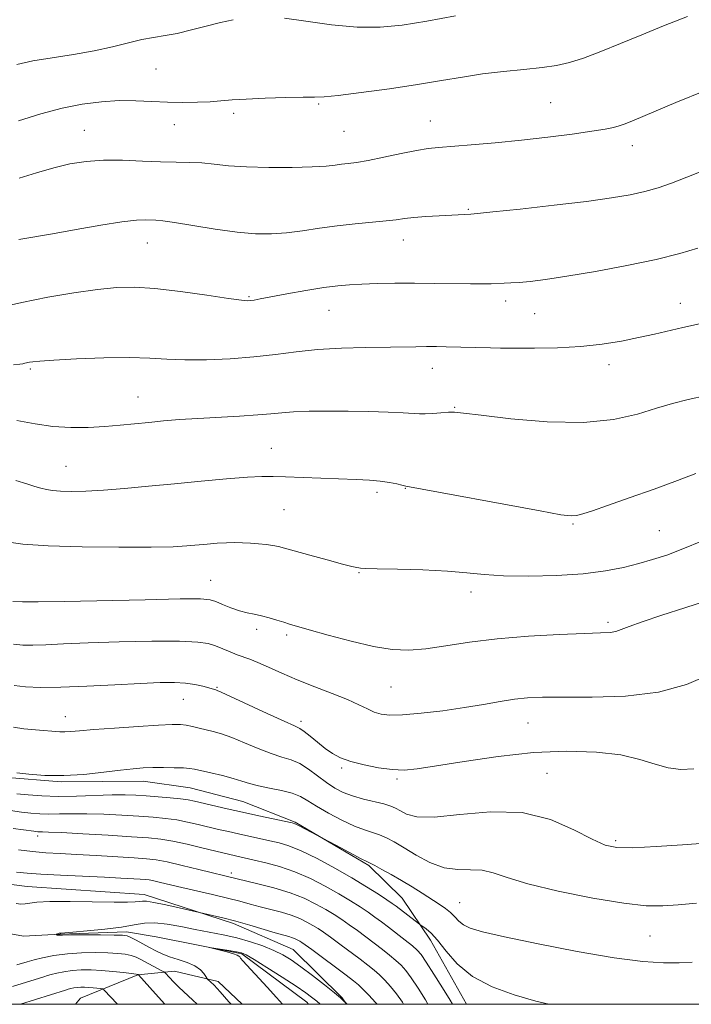
# Model space of a CAD drawing. Extents: x 2164800 to 2167700, y 304800 to 307700.
# Drawn here: x 2166822 to 2166957, y 305000 to 305199 of the extents above; entities that cross this region are included whole.
import ezdxf

# ---------------------------------------------------------------- set-up
doc = ezdxf.new("R2010")
doc.units = 0
doc.header["$MEASUREMENT"] = 0
doc.linetypes.add('rvrstm', pattern=[117.1, 50, -3.9, 0.5, -3.9, 0.5, -3.9, 0.5, -3.9, 50])
for name, color, linetype, lineweight in [('BREAKLINE DTM HARD', 7, 'Continuous', 0), ('CONTOUR INDEX', 41, 'Continuous', 13), ('CONTOUR INTERMEDIATE', 44, 'Continuous', 0), ('GRID LINE', 7, 'Continuous', 0), ('SPOT ELEVATION DTM', 2, 'Continuous', 13), ('STREAM - RIVER SINGLE LINE', 142, 'rvrstm', 0)]:
    doc.layers.add(name, color=color, linetype=linetype, lineweight=lineweight)

msp = doc.modelspace()

# ---------------------------------------------------------------- linework, layer by layer
at = {"layer": 'BREAKLINE DTM HARD'}
for points in [[(2166749.23, 305064.07, 1102.36), (2166765.81, 305063.13, 1100.21), (2166780.64, 305059.35, 1098.45), (2166795.15, 305052.4, 1097.32), (2166807.16, 305049.67, 1095.17), (2166818.46, 305045.87, 1095.74), (2166830.11, 305044.89, 1095.84), (2166846.68, 305045.01, 1095.35), (2166856.21, 305043.67, 1095.07), (2166866.8, 305040.92, 1094.96), (2166877.41, 305036.76, 1094.11), (2166892.28, 305028.05, 1093.83), (2166899.02, 305021.4, 1092.95), (2166904.72, 305012.98, 1091.47), (2166911.981, 305000, 1091.11)], [(2166699.548, 305000, 1090.055), (2166706.33, 305007.77, 1089.83), (2166715.07, 305018.06, 1089.23), (2166723.12, 305026.22, 1088.92), (2166731.54, 305033.33, 1088.63), (2166745.61, 305037.31, 1088), (2166759.38, 305035.29, 1087.12), (2166773.83, 305035.04, 1086.17), (2166787.24, 305033.72, 1085.96), (2166801.03, 305028.18, 1085.53), (2166805.27, 305026.09, 1085.04), (2166823.27, 305023.75, 1084.83), (2166846.91, 305022.16, 1084.55), (2166864.93, 305016.29, 1083.66), (2166876.95, 305011.09, 1082.96), (2166886.89, 305001.28, 1082.08), (2166887.719, 305000, 1081.957)], [(2166833.016, 305000, 1089.738), (2166834.01, 305001.26, 1089.27), (2166845.61, 305005.93, 1086.06), (2166853.01, 305006.69, 1083.24), (2166861.84, 305004.63, 1081.58), (2166866.71, 305000, 1081.32)]]:
    msp.add_polyline3d(points, dxfattribs=at)
at = {"layer": 'CONTOUR INDEX', "flags": 128}
for points, elevation in [([(2166821.499, 305178.307), (2166826.047, 305179.736), (2166830.333, 305180.877), (2166834.4, 305181.688), (2166838.242, 305182.187), (2166841.8481, 305182.408), (2166845.219, 305182.399), (2166848.43, 305182.262), (2166851.57, 305182.116), (2166854.685, 305182.057), (2166857.631, 305182.088), (2166860.223, 305182.194), (2166862.402, 305182.354), (2166864.63, 305182.545), (2166867.497, 305182.739), (2166871.342, 305182.9121), (2166875.481, 305183.042), (2166878.982, 305183.112), (2166881.2699, 305183.1289), (2166883.2269, 305183.204), (2166886.0939, 305183.474), (2166890.727, 305184.033), (2166896.428, 305184.796), (2166902.112, 305185.639), (2166906.954, 305186.449), (2166911.166, 305187.179), (2166915.219, 305187.798), (2166919.439, 305188.29), (2166923.576, 305188.6971), (2166927.233, 305189.078), (2166930.173, 305189.504), (2166932.786, 305190.101), (2166935.622, 305191.01), (2166939.098, 305192.322), (2166943.097, 305193.94), (2166947.37, 305195.718), (2166951.773, 305197.5339), (2166956.586, 305199.361)], 1120), ([(2166821.206, 305117.831), (2166824.888, 305117.19), (2166828.467, 305116.65), (2166832.061, 305116.4199), (2166835.596, 305116.455), (2166838.9461, 305116.646), (2166842.028, 305116.8991), (2166844.934, 305117.179), (2166847.7991, 305117.468), (2166850.7679, 305117.749), (2166854.012, 305118.017), (2166857.713, 305118.27), (2166866.159, 305118.736), (2166869.814, 305118.965), (2166872.495, 305119.196), (2166874.681, 305119.412), (2166877.068, 305119.5869), (2166880.193, 305119.703), (2166883.953, 305119.755), (2166888.084, 305119.744), (2166892.29, 305119.672), (2166896.148, 305119.557), (2166899.2061, 305119.417), (2166902.4719, 305119.177), (2166903.66, 305119.164), (2166905.17, 305119.263), (2166906.829, 305119.411), (2166908.316, 305119.526), (2166909.549, 305119.526), (2166911.396, 305119.3379), (2166914.964, 305118.89), (2166920.936, 305118.191), (2166928.293, 305117.567), (2166935.591, 305117.426), (2166941.67, 305118.04), (2166946.512, 305119.139), (2166950.385, 305120.316), (2166953.613, 305121.262), (2166956.754, 305122.062), (2166960.423, 305122.895)], 1110), ([(2166820.619, 305064.356), (2166822.89, 305064.112), (2166825.93, 305063.977), (2166830.033, 305063.997), (2166835.292, 305064.191), (2166840.974, 305064.48), (2166846.145, 305064.758), (2166850.09, 305064.933), (2166852.9871, 305064.968), (2166855.232, 305064.841), (2166857.145, 305064.552), (2166858.734, 305064.186), (2166861.354, 305063.454), (2166861.609, 305063.37), (2166862.404, 305063.023), (2166864.338, 305062.133), (2166871.704, 305058.707), (2166875.147, 305057.128), (2166877.221, 305056.202), (2166878.337, 305055.659), (2166879.215, 305055.064), (2166880.419, 305054.097), (2166881.898, 305052.885), (2166883.445, 305051.6681), (2166884.935, 305050.637), (2166886.57, 305049.775), (2166888.633, 305049.0151), (2166891.287, 305048.316), (2166894.215, 305047.737), (2166896.979, 305047.367), (2166899.362, 305047.282), (2166902.035, 305047.521), (2166905.89, 305048.114), (2166911.526, 305049.032), (2166918.364, 305050.029), (2166925.529, 305050.799), (2166932.257, 305051.099), (2166938.2131, 305050.927), (2166943.173, 305050.342), (2166947.018, 305049.439), (2166950.053, 305048.466), (2166952.693, 305047.705), (2166955.282, 305047.387), (2166957.893, 305047.526)], 1100), ([(2166820.422, 305035.512), (2166824.606, 305034.921), (2166825.399, 305034.829), (2166825.823, 305034.809), (2166826.342, 305034.8081), (2166827.5741, 305034.773), (2166830.178, 305034.652), (2166834.498, 305034.414), (2166839.6261, 305034.1121), (2166844.34, 305033.821), (2166847.7481, 305033.586), (2166850.282, 305033.323), (2166852.705, 305032.917), (2166855.565, 305032.299), (2166858.552, 305031.588), (2166864.18, 305030.209), (2166869.1001, 305029.125), (2166871.438, 305028.585), (2166874.247, 305027.822), (2166877.32, 305026.771), (2166880.452, 305025.41), (2166883.471, 305023.87), (2166886.21, 305022.3251), (2166888.54, 305020.9169), (2166890.485, 305019.669), (2166892.103, 305018.573), (2166893.478, 305017.6001), (2166894.785, 305016.636), (2166896.224, 305015.544), (2166899.62, 305012.919), (2166901.05, 305011.7829), (2166902.015, 305010.946), (2166902.808, 305010.025), (2166903.843, 305008.511), (2166905.392, 305006.099), (2166907.1461, 305003.302), (2166908.655, 305000.832), (2166909.137, 305000)], 1090), ([(2166874.801, 305000), (2166873.64, 305001.349), (2166871.758, 305003.433), (2166866.842, 305008.786), (2166866.358, 305009.34), (2166866.177, 305009.576), (2166866.032, 305009.7431), (2166865.686, 305009.933), (2166864.9079, 305010.199), (2166863.579, 305010.568), (2166860.0491, 305011.4671), (2166860.076, 305011.487), (2166863.998, 305010.869), (2166865.513, 305010.616), (2166866.529, 305010.394), (2166867.506, 305009.965), (2166869.086, 305009.028), (2166871.682, 305007.411), (2166874.766, 305005.456), (2166877.579, 305003.634), (2166879.5299, 305002.316), (2166880.706, 305001.468), (2166881.736, 305000.649), (2166882.399, 305000)], 1080)]:
    msp.add_lwpolyline(points, dxfattribs=dict(at, elevation=elevation))
at = {"layer": 'CONTOUR INTERMEDIATE', "flags": 128}
for points, elevation in [([(2166821.159, 305189.716), (2166824.387, 305190.426), (2166828.2889, 305191.062), (2166832.606, 305191.713), (2166836.822, 305192.433), (2166840.524, 305193.247), (2166843.693, 305194.054), (2166846.415, 305194.722), (2166848.804, 305195.173), (2166851.101, 305195.536), (2166853.578, 305195.996), (2166856.416, 305196.677), (2166859.426, 305197.469), (2166862.328, 305198.205), (2166864.891, 305198.75)], 1122), ([(2166875.238, 305199.047), (2166879.557, 305198.419), (2166884.728, 305197.722), (2166889.919, 305197.245), (2166894.547, 305197.216), (2166899.01, 305197.634), (2166903.951, 305198.443), (2166909.73, 305199.552)], 1122), ([(2166821.667, 305166.737), (2166825.158, 305167.852), (2166828.613, 305168.848), (2166831.89, 305169.626), (2166835.157, 305170.15), (2166838.661, 305170.4), (2166842.542, 305170.382), (2166846.5221, 305170.216), (2166850.217, 305170.048), (2166853.346, 305169.983), (2166856.036, 305169.953), (2166858.515, 305169.8481), (2166861.032, 305169.597), (2166863.921, 305169.281), (2166867.538, 305169.0209), (2166872.035, 305168.909), (2166876.753, 305168.931), (2166880.827, 305169.046), (2166883.624, 305169.213), (2166885.431, 305169.4), (2166886.764, 305169.574), (2166888.104, 305169.729), (2166889.796, 305169.951), (2166892.148, 305170.352), (2166895.309, 305170.99), (2166898.777, 305171.721), (2166901.889, 305172.35), (2166904.225, 305172.7339), (2166906.342, 305172.959), (2166912.925, 305173.464), (2166917.746, 305173.88), (2166923.062, 305174.409), (2166928.42, 305175.033), (2166933.329, 305175.676), (2166937.291, 305176.245), (2166939.966, 305176.676), (2166941.659, 305177.015), (2166942.834, 305177.333), (2166944.002, 305177.741), (2166945.86, 305178.489), (2166954.276, 305182.006), (2166960.226, 305184.456)], 1118), ([(2166821.586, 305154.352), (2166828.355, 305155.545), (2166833.124, 305156.397), (2166838.107, 305157.264), (2166842.4, 305157.937), (2166845.326, 305158.268), (2166847.127, 305158.3449), (2166849.244, 305158.28), (2166850.624, 305158.158), (2166853.005, 305157.819), (2166856.744, 305157.195), (2166861.244, 305156.456), (2166865.673, 305155.834), (2166869.3999, 305155.513), (2166872.601, 305155.491), (2166875.655, 305155.719), (2166878.872, 305156.14), (2166882.284, 305156.654), (2166885.855, 305157.153), (2166889.494, 305157.5499), (2166895.739, 305158.123), (2166897.799, 305158.368), (2166899.4871, 305158.599), (2166901.3611, 305158.813), (2166903.799, 305159.005), (2166906.469, 305159.168), (2166912.877, 305159.487), (2166914.174, 305159.613), (2166917.29, 305159.941), (2166922.837, 305160.536), (2166929.6759, 305161.294), (2166936.232, 305162.071), (2166941.2809, 305162.759), (2166945.015, 305163.396), (2166947.977, 305164.06), (2166950.667, 305164.825), (2166953.408, 305165.761), (2166956.478, 305166.936), (2166963.949, 305169.927)], 1116), ([(2166817.616, 305140.652), (2166822.209, 305141.697), (2166827.4081, 305142.7111), (2166832.707, 305143.604), (2166837.485, 305144.292), (2166841.364, 305144.701), (2166844.939, 305144.786), (2166849.047, 305144.515), (2166854.193, 305143.899), (2166859.548, 305143.141), (2166863.946, 305142.488), (2166866.545, 305142.132), (2166867.776, 305142.025), (2166868.389, 305142.062), (2166869.076, 305142.168), (2166870.2941, 305142.383), (2166875.717, 305143.38), (2166879.544, 305144.064), (2166883.148, 305144.662), (2166885.975, 305145.049), (2166888.363, 305145.263), (2166890.872, 305145.384), (2166893.94, 305145.475), (2166897.526, 305145.537), (2166901.468, 305145.555), (2166905.565, 305145.522), (2166912.77, 305145.425), (2166915.21, 305145.426), (2166916.962, 305145.459), (2166919.57, 305145.542), (2166920.927, 305145.604), (2166922.597, 305145.721), (2166924.812, 305145.934), (2166927.912, 305146.321), (2166932.264, 305146.97), (2166938.003, 305147.931), (2166944.349, 305149.105), (2166950.289, 305150.357), (2166955.032, 305151.565), (2166958.675, 305152.661)], 1114), ([(2166820.524, 305129.111), (2166821.766, 305129.226), (2166822.3539, 305129.306), (2166822.803, 305129.398), (2166823.726, 305129.61), (2166824.384, 305129.72), (2166825.789, 305129.854), (2166828.612, 305130.038), (2166833.215, 305130.277), (2166838.722, 305130.488), (2166843.948, 305130.563), (2166848.04, 305130.44), (2166851.482, 305130.226), (2166855.086, 305130.072), (2166859.448, 305130.098), (2166864.272, 305130.312), (2166869.043, 305130.688), (2166873.395, 305131.1891), (2166877.562, 305131.719), (2166881.924, 305132.163), (2166886.71, 305132.44), (2166891.522, 305132.583), (2166901.755, 305132.748), (2166903.92, 305132.763), (2166905.931, 305132.752), (2166907.866, 305132.718), (2166916.837, 305132.488), (2166918.864, 305132.46), (2166921.7199, 305132.442), (2166925.7, 305132.447), (2166930.367, 305132.539), (2166935.101, 305132.793), (2166939.403, 305133.257), (2166943.2511, 305133.879), (2166946.746, 305134.582), (2166949.971, 305135.296), (2166955.684, 305136.621), (2166960.835, 305137.782)], 1112), ([(2166820.979, 305105.745), (2166823.159, 305105.069), (2166824.782, 305104.544), (2166826.044, 305104.156), (2166827.155, 305103.887), (2166828.377, 305103.711), (2166829.984, 305103.602), (2166832.208, 305103.545), (2166835.105, 305103.577), (2166838.686, 305103.75), (2166842.938, 305104.095), (2166847.749, 305104.565), (2166852.983, 305105.092), (2166858.4241, 305105.611), (2166863.547, 305106.0599), (2166867.746, 305106.38), (2166870.665, 305106.528), (2166872.938, 305106.536), (2166875.452, 305106.452), (2166889.733, 305105.917), (2166892.36, 305105.786), (2166894.549, 305105.598), (2166896.4059, 305105.327), (2166897.8969, 305105.031), (2166898.952, 305104.788), (2166899.739, 305104.62), (2166926.842, 305099.579), (2166931.037, 305098.834), (2166933.099, 305098.58), (2166934.221, 305098.6659), (2166935.471, 305098.99), (2166937.408, 305099.621), (2166940.464, 305100.677), (2166944.846, 305102.204), (2166949.859, 305103.979), (2166954.581, 305105.709), (2166958.3229, 305107.164)], 1108), ([(2166818.635, 305093.413), (2166822.372, 305092.914), (2166827.487, 305092.574), (2166834.3389, 305092.361), (2166841.778, 305092.263), (2166848.279, 305092.27), (2166852.711, 305092.369), (2166855.535, 305092.532), (2166859.623, 305092.914), (2166861.63, 305093.073), (2166863.513, 305093.177), (2166865.197, 305093.205), (2166866.7631, 305093.167), (2166868.328, 305093.0789), (2166869.963, 305092.956), (2166871.546, 305092.806), (2166872.905, 305092.635), (2166873.995, 305092.4311), (2166875.26, 305092.0991), (2166880.349, 305090.658), (2166883.857, 305089.687), (2166886.909, 305088.865), (2166888.833, 305088.378), (2166889.815, 305088.161), (2166890.253, 305088.085), (2166890.607, 305088.039), (2166891.575, 305087.992), (2166893.915, 305087.926), (2166898.067, 305087.827), (2166903.189, 305087.67), (2166908.118, 305087.428), (2166912.039, 305087.097), (2166915.522, 305086.757), (2166919.484, 305086.508), (2166924.5521, 305086.438), (2166930.188, 305086.574), (2166935.565, 305086.926), (2166940.0361, 305087.491), (2166943.681, 305088.201), (2166946.76, 305088.971), (2166949.552, 305089.76), (2166952.408, 305090.689), (2166955.697, 305091.9199), (2166959.651, 305093.5421)], 1106), ([(2166820.386, 305081.286), (2166822.299, 305081.233), (2166825.513, 305081.237), (2166830.832, 305081.319), (2166847.058, 305081.6749), (2166854.15, 305081.814), (2166858.278, 305081.83), (2166860.219, 305081.6749), (2166861.34, 305081.3), (2166862.736, 305080.698), (2166864.417, 305080.006), (2166866.124, 305079.4), (2166867.662, 305079.002), (2166869.099, 305078.726), (2166870.565, 305078.431), (2166872.143, 305078.018), (2166873.711, 305077.5441), (2166875.094, 305077.104), (2166876.261, 305076.745), (2166880.198, 305075.607), (2166884.048, 305074.512), (2166888.671, 305073.271), (2166893.19, 305072.219), (2166896.967, 305071.623), (2166900.312, 305071.489), (2166903.773, 305071.754), (2166907.819, 305072.339), (2166912.601, 305073.079), (2166918.194, 305073.788), (2166924.492, 305074.32), (2166930.684, 305074.671), (2166935.781, 305074.877), (2166939.073, 305074.983), (2166940.962, 305075.079), (2166942.13, 305075.264), (2166943.2351, 305075.633), (2166944.838, 305076.262), (2166947.476, 305077.217), (2166951.445, 305078.521), (2166956.072, 305080.002), (2166960.442, 305081.444)], 1104), ([(2166820.472, 305072.698), (2166822.355, 305072.505), (2166824.372, 305072.496), (2166827.007, 305072.592), (2166830.621, 305072.752), (2166835.546, 305072.947), (2166841.837, 305073.14), (2166848.448, 305073.273), (2166854.056, 305073.2851), (2166857.6961, 305073.126), (2166859.836, 305072.801), (2166861.3, 305072.328), (2166862.757, 305071.739), (2166864.245, 305071.116), (2166865.645, 305070.554), (2166868.211, 305069.643), (2166869.836, 305068.999), (2166871.9859, 305068.047), (2166874.662, 305066.846), (2166877.816, 305065.5), (2166881.335, 305064.108), (2166884.848, 305062.755), (2166887.925, 305061.521), (2166890.248, 305060.476), (2166891.97, 305059.63), (2166893.363, 305058.986), (2166894.726, 305058.5479), (2166896.483, 305058.342), (2166899.089, 305058.402), (2166902.813, 305058.736), (2166907.192, 305059.268), (2166911.578, 305059.9), (2166915.446, 305060.541), (2166918.768, 305061.12), (2166921.642, 305061.575), (2166924.275, 305061.859), (2166927.316, 305061.991), (2166931.524, 305062.005), (2166937.362, 305061.986), (2166944.106, 305062.211), (2166950.733, 305063.0079), (2166956.3981, 305064.563), (2166960.956, 305066.498)], 1102), ([(2166820.478, 305055.9111), (2166822.6189, 305055.5979), (2166824.954, 305055.378), (2166829.853, 305055), (2166830.8909, 305054.984), (2166832.058, 305055.055), (2166833.821, 305055.2151), (2166836.691, 305055.456), (2166840.912, 305055.7639), (2166845.649, 305056.078), (2166849.799, 305056.327), (2166852.543, 305056.452), (2166854.208, 305056.448), (2166855.403, 305056.321), (2166856.631, 305056.084), (2166857.965, 305055.774), (2166860.84, 305055.08), (2166862.526, 305054.603), (2166864.607, 305053.868), (2166867.172, 305052.807), (2166869.943, 305051.627), (2166872.547, 305050.603), (2166874.711, 305049.9119), (2166876.554, 305049.346), (2166878.292, 305048.599), (2166880.091, 305047.459), (2166883.688, 305044.753), (2166885.362, 305043.651), (2166887.067, 305042.774), (2166888.976, 305042.056), (2166891.173, 305041.44), (2166895.3109, 305040.442), (2166896.6709, 305040.024), (2166897.675, 305039.582), (2166898.63, 305039.032), (2166899.884, 305038.361), (2166901.962, 305037.826), (2166905.431, 305037.753), (2166910.6129, 305038.286), (2166916.841, 305038.85), (2166923.203, 305038.691), (2166928.9131, 305037.3111), (2166933.681, 305035.251), (2166937.348, 305033.311), (2166939.952, 305032.121), (2166942.344, 305031.6251), (2166945.576, 305031.596), (2166950.305, 305031.8259), (2166955.606, 305032.169), (2166960.158, 305032.497)], 1098), ([(2166821.164, 305046.733), (2166823.586, 305046.462), (2166826.827, 305046.217), (2166830.638, 305046.166), (2166834.737, 305046.416), (2166838.713, 305046.845), (2166842.127, 305047.273), (2166844.686, 305047.559), (2166846.701, 305047.709), (2166848.632, 305047.771), (2166850.801, 305047.784), (2166852.979, 305047.758), (2166854.802, 305047.7), (2166856.046, 305047.605), (2166857.078, 305047.436), (2166860.375, 305046.7101), (2166862.6859, 305046.173), (2166864.876, 305045.603), (2166866.623, 305045.056), (2166868.181, 305044.546), (2166869.947, 305044.077), (2166872.179, 305043.642), (2166874.594, 305043.187), (2166876.772, 305042.652), (2166878.443, 305041.975), (2166879.932, 305041.101), (2166881.712, 305039.977), (2166884.104, 305038.602), (2166886.799, 305037.186), (2166889.334, 305035.991), (2166891.36, 305035.201), (2166894.385, 305034.217), (2166895.8, 305033.617), (2166897.404, 305032.775), (2166899.377, 305031.61), (2166901.832, 305030.12), (2166904.607, 305028.634), (2166907.475, 305027.566), (2166910.236, 305027.183), (2166912.813, 305027.174), (2166915.157, 305027.086), (2166917.371, 305026.558), (2166920.163, 305025.601), (2166924.392, 305024.321), (2166930.527, 305022.854), (2166937.475, 305021.453), (2166943.753, 305020.399), (2166948.286, 305019.899), (2166951.633, 305019.852), (2166954.761, 305020.078), (2166958.417, 305020.436)], 1096), ([(2166821.187, 305042.4831), (2166823.438, 305042.2529), (2166826.2141, 305042.058), (2166829.513, 305041.967), (2166833.252, 305042.024), (2166840.4051, 305042.276), (2166843.0259, 305042.297), (2166845.183, 305042.227), (2166847.308, 305042.091), (2166849.699, 305041.912), (2166852.1251, 305041.709), (2166854.218, 305041.499), (2166855.754, 305041.287), (2166857.072, 305041.026), (2166863.617, 305039.491), (2166866.758, 305038.783), (2166870.051, 305038.065), (2166876.76, 305036.632), (2166877.536, 305036.3849), (2166878.339, 305035.988), (2166886.594, 305031.559), (2166890.698, 305029.392), (2166891.845, 305028.803), (2166893.46, 305027.991), (2166894.884, 305027.239), (2166896.763, 305026.208), (2166898.873, 305024.996), (2166901.0131, 305023.698), (2166903.056, 305022.412), (2166906.459, 305020.238), (2166907.7431, 305019.361), (2166908.783, 305018.516), (2166909.6331, 305017.643), (2166910.444, 305016.786), (2166911.39, 305016.014), (2166912.751, 305015.35), (2166915.2361, 305014.624), (2166919.662, 305013.615), (2166926.44, 305012.204), (2166934.364, 305010.667), (2166941.824, 305009.383), (2166947.566, 305008.635), (2166951.757, 305008.346), (2166954.924, 305008.344), (2166957.535, 305008.481)], 1094), ([(2166819.912, 305039.112), (2166822.104, 305038.811), (2166824.022, 305038.587), (2166825.806, 305038.443), (2166827.668, 305038.388), (2166829.797, 305038.416), (2166832.307, 305038.466), (2166835.292, 305038.464), (2166838.762, 305038.3551), (2166842.404, 305038.169), (2166845.824, 305037.956), (2166848.723, 305037.749), (2166851.203, 305037.516), (2166853.461, 305037.208), (2166855.66, 305036.793), (2166857.812, 305036.307), (2166861.9069, 305035.316), (2166863.899, 305034.85), (2166865.945, 305034.388), (2166872.259, 305033.026), (2166874.128, 305032.593), (2166876.12, 305031.979), (2166878.602, 305030.961), (2166881.795, 305029.399), (2166885.367, 305027.491), (2166888.84, 305025.517), (2166891.814, 305023.723), (2166894.177, 305022.221), (2166895.891, 305021.086), (2166896.985, 305020.34), (2166897.757, 305019.784), (2166902.464, 305016.164), (2166902.796, 305015.9271), (2166903.172, 305015.689), (2166903.83, 305015.246), (2166904.821, 305014.39), (2166906.148, 305012.914), (2166907.852, 305010.718), (2166910.121, 305008.142), (2166913.183, 305005.632), (2166917.137, 305003.551), (2166921.587, 305001.91), (2166926.0111, 305000.632), (2166928.642, 305000)], 1092), ([(2166821.502, 305031.1781), (2166824.349, 305030.836), (2166827.063, 305030.5971), (2166829.904, 305030.422), (2166833.232, 305030.247), (2166837.225, 305030.024), (2166844.878, 305029.566), (2166847.356, 305029.391), (2166849.315, 305029.156), (2166851.543, 305028.727), (2166854.57, 305028.031), (2166857.906, 305027.22), (2166865.668, 305025.312), (2166869.855, 305024.33), (2166873.084, 305023.504), (2166876.356, 305022.5099), (2166879.203, 305021.3989), (2166881.586, 305020.247), (2166883.579, 305019.133), (2166885.267, 305018.111), (2166886.793, 305017.117), (2166888.315, 305016.06), (2166889.952, 305014.874), (2166891.6621, 305013.604), (2166893.367, 305012.316), (2166894.988, 305011.075), (2166896.461, 305009.915), (2166897.724, 305008.8651), (2166898.761, 305007.905), (2166899.73, 305006.813), (2166900.836, 305005.32), (2166902.208, 305003.2619), (2166903.672, 305000.91), (2166904.1959, 305000)], 1088), ([(2166821.083, 305026.692), (2166823.245, 305026.47), (2166826.027, 305026.268), (2166830.003, 305026.0569), (2166838.865, 305025.654), (2166842.159, 305025.493), (2166846.056, 305025.273), (2166847.097, 305025.199), (2166847.921, 305025.1), (2166848.857, 305024.92), (2166850.194, 305024.613), (2166854.482, 305023.603), (2166860.719, 305022.1779), (2166863.727, 305021.458), (2166866.199, 305020.815), (2166868.297, 305020.234), (2166870.307, 305019.689), (2166872.436, 305019.148), (2166874.589, 305018.587), (2166876.592, 305017.978), (2166878.309, 305017.308), (2166879.747, 305016.613), (2166880.948, 305015.941), (2166881.993, 305015.305), (2166883.101, 305014.565), (2166884.528, 305013.546), (2166886.4259, 305012.149), (2166890.509, 305009.089), (2166892.066, 305007.901), (2166893.302, 305006.911), (2166894.3981, 305005.948), (2166895.507, 305004.863), (2166896.653, 305003.601), (2166897.829, 305002.128), (2166899.0239, 305000.425), (2166899.286, 305000)], 1086), ([(2166821.008, 305020.331), (2166821.98, 305020.241), (2166822.871, 305020.28), (2166823.783, 305020.438), (2166825.232, 305020.632), (2166827.8391, 305020.763), (2166831.925, 305020.763), (2166840.796, 305020.609), (2166843.539, 305020.6011), (2166845.0791, 305020.653), (2166845.913, 305020.741), (2166846.526, 305020.824), (2166847.364, 305020.807), (2166848.8591, 305020.582), (2166851.2471, 305020.091), (2166853.963, 305019.482), (2166860.686, 305017.945), (2166862.796, 305017.442), (2166865.369, 305016.774), (2166868.219, 305015.966), (2166873.366, 305014.437), (2166876.094, 305013.67), (2166876.828, 305013.447), (2166877.415, 305013.217), (2166877.907, 305012.979), (2166878.318, 305012.75), (2166878.72, 305012.499), (2166879.409, 305012.013), (2166880.7399, 305011.033), (2166887.6519, 305005.862), (2166889.145, 305004.727), (2166890.143, 305003.9071), (2166891.072, 305003.03), (2166892.253, 305001.821), (2166893.575, 305000.389), (2166893.909, 305000)], 1084), ([(2166864.448, 305000), (2166864, 305000.52), (2166862.217, 305002.526), (2166860.993, 305003.84), (2166860.265, 305004.565), (2166859.676, 305005.099), (2166859.534, 305005.281), (2166859.329, 305005.619), (2166858.94, 305006.218), (2166858.25, 305006.981), (2166857.142, 305007.76), (2166855.568, 305008.438), (2166853.757, 305009.032), (2166852.006, 305009.591), (2166850.533, 305010.159), (2166849.246, 305010.769), (2166847.97, 305011.448), (2166845.265, 305012.922), (2166844.1851, 305013.489), (2166843.425, 305013.812), (2166842.5119, 305013.945), (2166840.838, 305013.983), (2166838.049, 305014.001), (2166834.805, 305014.011), (2166832.022, 305014.006), (2166830.387, 305013.985), (2166829.4481, 305013.96), (2166829.322, 305013.9889), (2166829.225, 305014.036), (2166829.129, 305014.106), (2166829.144, 305014.127), (2166829.359, 305014.2191), (2166829.546, 305014.287), (2166829.754, 305014.342), (2166830.041, 305014.378), (2166832.501, 305014.566), (2166835.41, 305014.813), (2166838.938, 305015.16), (2166842.289, 305015.58), (2166844.877, 305016.024), (2166846.975, 305016.364), (2166849.07, 305016.449), (2166851.537, 305016.184), (2166854.305, 305015.679), (2166857.192, 305015.096), (2166862.854, 305014.0209), (2166865.6201, 305013.399), (2166868.333, 305012.634), (2166870.869, 305011.771), (2166873.0809, 305010.882), (2166874.901, 305009.993), (2166876.597, 305008.961), (2166878.5179, 305007.597), (2166880.872, 305005.811), (2166883.302, 305003.913), (2166885.309, 305002.308), (2166886.524, 305001.303), (2166887.096, 305000.796), (2166887.851, 305000)], 1082), ([(2166857.594, 305000), (2166856.704, 305000.856), (2166853.888, 305003.462), (2166852.798, 305004.541), (2166851.9779, 305005.411), (2166851.113, 305006.361), (2166850.829, 305006.575), (2166850.335, 305006.847), (2166846.207, 305009.05), (2166845.263, 305009.493), (2166844.257, 305009.844), (2166843.06, 305010.105), (2166841.541, 305010.2891), (2166839.568, 305010.408), (2166837.074, 305010.463), (2166834.254, 305010.414), (2166831.372, 305010.207), (2166828.678, 305009.822), (2166826.388, 305009.362), (2166824.706, 305008.963), (2166823.244, 305008.589), (2166821.189, 305007.937)], 1084), ([(2166851.061, 305000), (2166849.156, 305002.136), (2166845.736, 305005.9631), (2166845.65, 305005.99), (2166845.276, 305006.056), (2166844.348, 305006.187), (2166842.7, 305006.396), (2166840.5711, 305006.632), (2166838.298, 305006.832), (2166836.16, 305006.94), (2166834.193, 305006.936), (2166832.373, 305006.812), (2166830.697, 305006.571), (2166829.247, 305006.277), (2166828.124, 305006.004), (2166827.346, 305005.799), (2166826.605, 305005.579), (2166820.293, 305003.57)], 1086), ([(2166841.527, 305000), (2166841.459, 305000.072), (2166838.803, 305002.874), (2166838.477, 305003.097), (2166838.093, 305003.17), (2166836.594, 305003.342), (2166835.691, 305003.422), (2166834.85, 305003.465), (2166834.082, 305003.464), (2166833.374, 305003.416), (2166832.717, 305003.321), (2166832.106, 305003.191), (2166831.541, 305003.046), (2166830.977, 305002.884), (2166821.887, 305000)], 1088)]:
    msp.add_lwpolyline(points, dxfattribs=dict(at, elevation=elevation))
at = {"layer": 'GRID LINE', "flags": 128}
msp.add_lwpolyline([(2165000, 305000), (2167500, 305000), (2167500, 307500), (2165000, 307500), (2165000, 305000)], dxfattribs=at)
at = {"layer": 'SPOT ELEVATION DTM'}
for p in [(2166849.29, 305188.82, 1121.04), (2166882.12, 305181.76, 1119.82), (2166928.98, 305182.03, 1119.05), (2166864.99, 305179.85, 1119.65), (2166904.67, 305178.31, 1118.79), (2166834.82, 305176.44, 1118.91), (2166852.99, 305177.53, 1119.33), (2166887.25, 305176.22, 1119.07), (2166945.45, 305173.33, 1117.4), (2166912.37, 305160.45, 1116.14), (2166847.5, 305153.68, 1115.21), (2166899.22, 305154.31, 1115.35), (2166868.07, 305142.81, 1114.14), (2166919.92, 305141.96, 1113.49), (2166955.14, 305141.49, 1112.67), (2166884.23, 305140.06, 1113.19), (2166925.75, 305139.41, 1113.11), (2166940.79, 305129.11, 1111.47), (2166823.9, 305128.22, 1111.77), (2166905.08, 305128.38, 1111.31), (2166845.65, 305122.56, 1110.82), (2166909.56, 305120.53, 1110.11), (2166872.6, 305112.21, 1108.83), (2166831.12, 305108.62, 1108.91), (2166893.93, 305103.36, 1107.65), (2166899.61, 305104.16, 1107.94), (2166875.13, 305099.86, 1107.03), (2166933.52, 305096.96, 1107.84), (2166950.91, 305095.59, 1106.93), (2166890.26, 305087.14, 1105.9), (2166860.29, 305085.55, 1104.84), (2166912.92, 305083.24, 1105.49), (2166940.55, 305077.11, 1104.32), (2166869.64, 305075.66, 1103.57), (2166875.68, 305074.56, 1103.69), (2166861.59, 305063.99, 1100.14), (2166896.72, 305064.08, 1103.11), (2166854.79, 305061.53, 1099.15), (2166830.98, 305058.07, 1098.7), (2166878.57, 305057.15, 1100.42), (2166924.37, 305056.77, 1101.17), (2166886.8, 305047.7, 1099.74), (2166897.98, 305045.49, 1099.74), (2166928.24, 305046.64, 1098.88), (2166825.38, 305033.95, 1089.52), (2166942.08, 305033.06, 1098.31), (2166864.49, 305026.52, 1088.42), (2166910.61, 305020.53, 1094.87), (2166949.02, 305013.8, 1095.04)]:
    msp.add_point(p, dxfattribs=at)
at = {"layer": 'STREAM - RIVER SINGLE LINE'}
msp.add_polyline3d([(2166711.003, 305000, 1087.994), (2166715.4, 305005.24, 1087.78), (2166719.58, 305011.62, 1087.29), (2166724.45, 305021.52, 1087.25), (2166728.64, 305026.84, 1087.25), (2166735.67, 305030.77, 1087.24), (2166744.12, 305031.54, 1086.41), (2166749.42, 305029.81, 1086.09), (2166768.84, 305026.42, 1085.74), (2166776.6, 305026.12, 1084.61), (2166792.84, 305023.06, 1084.08), (2166806.97, 305018.93, 1082.85), (2166815.11, 305015.11, 1082.71), (2166822.52, 305013.75, 1082.57), (2166829.92, 305014.16, 1081.93), (2166843.32, 305014.6, 1081.65), (2166849.32, 305013.59, 1080.27), (2166866.62, 305010.19, 1079.82), (2166879.73, 305000.41, 1079.18), (2166880.063, 305000, 1079.15)], dxfattribs=at)

doc.saveas('drawing.dxf')
